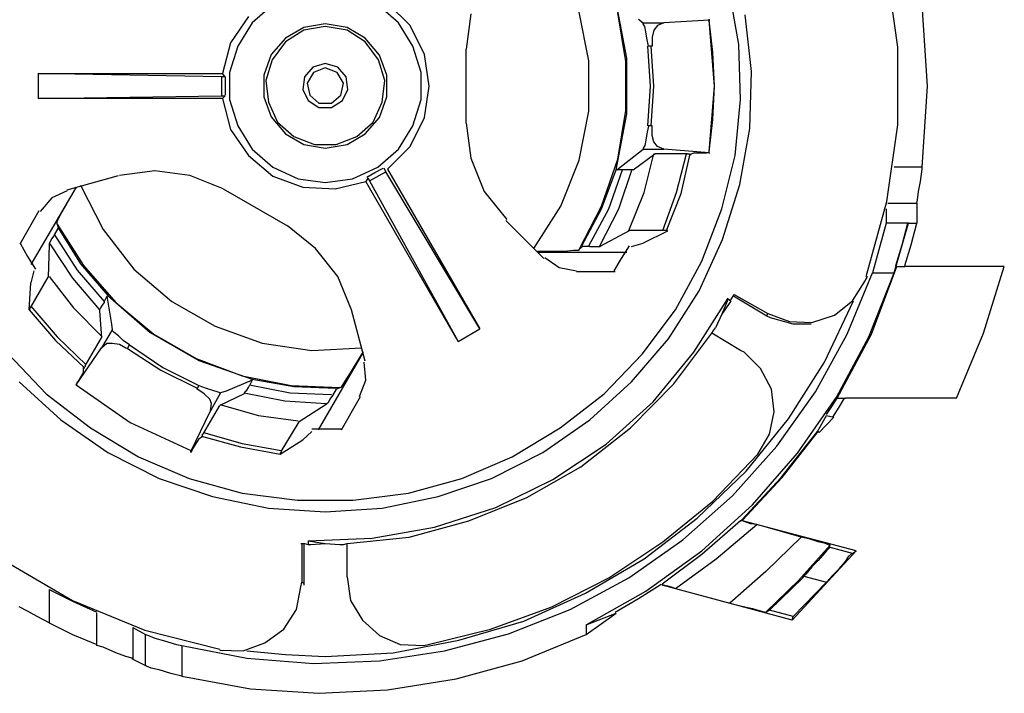
# Model space of a CAD drawing. Extents: x -0.2 to 7.08, y 1.01 to 3.66.
# Drawn here: x 4.93 to 7.08, y 1.01 to 2.48 of the extents above; entities that cross this region are included whole.
import ezdxf

# ---------------------------------------------------------------- set-up
doc = ezdxf.new("R2010")
doc.units = 0
doc.layers.add('3', color=3, linetype='CONTINUOUS')

msp = doc.modelspace()

# ---------------------------------------------------------------- linework, layer by layer
at = {"layer": '3'}
for p, q in [((6.8447, 2.4165), (6.8211, 2.5838)), ((6.4983, 2.4224), (6.4766, 2.5425)), ((5.7817, 2.4637), (5.7325, 2.5129)), ((6.2542, 2.3929), (6.2306, 2.5149)), ((5.4825, 2.509), (5.4373, 2.4696)), ((5.7562, 2.4696), (5.7109, 2.509)), ((6.1715, 2.3869), (6.1499, 2.4932)), ((6.2522, 2.385), (6.2345, 2.4913)), ((6.9097, 2.3318), (6.8979, 2.509)), ((5.4294, 2.4834), (5.39, 2.4263)), ((5.4373, 2.4696), (5.4058, 2.4184)), ((5.7877, 2.4184), (5.7562, 2.4696)), ((5.9136, 2.4893), (5.9038, 2.4125)), ((6.2798, 2.4775), (6.2896, 2.4696)), ((6.2896, 2.4696), (6.3349, 2.4696)), ((6.2896, 2.4677), (6.2896, 2.4696)), ((6.3349, 2.4696), (6.3211, 2.4637)), ((6.4333, 2.4755), (6.3349, 2.4696)), ((6.4333, 2.4755), (6.4333, 2.4775)), ((6.4333, 2.4755), (6.4353, 2.4755)), ((6.4353, 2.4755), (6.4333, 2.4755)), ((6.4451, 2.3318), (6.4333, 2.4755)), ((6.4412, 2.4047), (6.4333, 2.4755)), ((6.5258, 2.3633), (6.5121, 2.4873)), ((5.5495, 2.4598), (5.5101, 2.4362)), ((5.5495, 2.4539), (5.5101, 2.4283)), ((5.5967, 2.4677), (5.5495, 2.4598)), ((5.5967, 2.4617), (5.5495, 2.4539)), ((5.644, 2.4598), (5.5967, 2.4677)), ((5.644, 2.4539), (5.5967, 2.4617)), ((5.6833, 2.4362), (5.644, 2.4598)), ((5.6833, 2.4283), (5.644, 2.4539)), ((5.8132, 2.4007), (5.7817, 2.4637)), ((6.2936, 2.4617), (6.2896, 2.4677)), ((6.2955, 2.4499), (6.2936, 2.4617)), ((6.2975, 2.4362), (6.2955, 2.4499)), ((6.3132, 2.4539), (6.3093, 2.4381)), ((6.3211, 2.4637), (6.3132, 2.4539)), ((5.39, 2.4263), (5.3723, 2.3594)), ((5.5101, 2.4362), (5.4786, 2.4007)), ((5.5101, 2.4283), (5.4806, 2.3889)), ((5.7148, 2.3988), (5.6833, 2.4362)), ((5.7129, 2.3889), (5.6833, 2.4283)), ((6.3014, 2.4184), (6.2975, 2.4362)), ((6.3093, 2.4381), (6.3093, 2.4243)), ((5.4058, 2.4184), (5.388, 2.3614)), ((5.8054, 2.3614), (5.7877, 2.4184)), ((5.9038, 2.2511), (5.9038, 2.4125)), ((6.3054, 2.3318), (6.2995, 2.4184)), ((6.3093, 2.4184), (6.3014, 2.4184)), ((6.3132, 2.3318), (6.3073, 2.4184)), ((6.3093, 2.4243), (6.3093, 2.4184)), ((6.4451, 2.3318), (6.4412, 2.4047)), ((6.5022, 2.3023), (6.4983, 2.4224)), ((6.8447, 2.2472), (6.8447, 2.4165)), ((5.4786, 2.4007), (5.4629, 2.3555)), ((5.4806, 2.3889), (5.4668, 2.3436)), ((5.7266, 2.3436), (5.7129, 2.3889)), ((5.7306, 2.3555), (5.7148, 2.3988)), ((5.8231, 2.3318), (5.8132, 2.4007)), ((6.1715, 2.2767), (6.1715, 2.3869)), ((6.2522, 2.2787), (6.2522, 2.385)), ((6.2542, 2.2708), (6.2542, 2.3929)), ((5.388, 2.3614), (5.388, 2.3023)), ((5.5692, 2.3732), (5.5514, 2.3515)), ((5.5711, 2.3614), (5.5573, 2.3377)), ((5.5967, 2.381), (5.5692, 2.3732)), ((5.5967, 2.3712), (5.5711, 2.3614)), ((5.6243, 2.3732), (5.5967, 2.381)), ((5.6223, 2.3614), (5.5967, 2.3712)), ((5.6361, 2.3377), (5.6223, 2.3614)), ((5.642, 2.3515), (5.6243, 2.3732)), ((5.8054, 2.3023), (5.8054, 2.3614)), ((6.5219, 2.2393), (6.5258, 2.3633)), ((4.9707, 2.3594), (4.9707, 2.3043)), ((4.9707, 2.3594), (5.3723, 2.3594)), ((5.3703, 2.3515), (4.9707, 2.3594)), ((5.3703, 2.3515), (5.3703, 2.3102)), ((5.3782, 2.3515), (5.3703, 2.3515)), ((5.3782, 2.3515), (5.3723, 2.3594)), ((5.3782, 2.3515), (5.3782, 2.3318)), ((5.4629, 2.3555), (5.4629, 2.3082)), ((5.4668, 2.3436), (5.4727, 2.2964)), ((5.5514, 2.3515), (5.5475, 2.324)), ((5.6459, 2.324), (5.642, 2.3515)), ((5.7207, 2.2964), (5.7266, 2.3436)), ((5.7306, 2.3082), (5.7306, 2.3555)), ((5.3782, 2.3318), (5.3782, 2.3121)), ((5.5475, 2.324), (5.5593, 2.3003)), ((5.5573, 2.3377), (5.5632, 2.3121)), ((5.6302, 2.3121), (5.6361, 2.3377)), ((5.6341, 2.3003), (5.6459, 2.324)), ((5.8132, 2.2629), (5.8231, 2.3318)), ((6.2995, 2.2452), (6.3054, 2.3318)), ((6.3073, 2.2452), (6.3132, 2.3318)), ((6.4333, 2.1881), (6.4451, 2.3318)), ((6.4412, 2.259), (6.4451, 2.3318)), ((6.8979, 2.1547), (6.9097, 2.3318)), ((4.9707, 2.3043), (5.3703, 2.3102)), ((5.3723, 2.3043), (4.9707, 2.3043)), ((5.3703, 2.3102), (5.3782, 2.3102)), ((5.3723, 2.3043), (5.3782, 2.3102)), ((5.3723, 2.3043), (5.39, 2.2373)), ((5.388, 2.3023), (5.4058, 2.2452)), ((5.4629, 2.3082), (5.4786, 2.2649)), ((5.5593, 2.3003), (5.5829, 2.2846)), ((5.5632, 2.3121), (5.5829, 2.2944)), ((5.6105, 2.2944), (5.6302, 2.3121)), ((5.6105, 2.2846), (5.6341, 2.3003)), ((5.7148, 2.2629), (5.7306, 2.3082)), ((5.7877, 2.2452), (5.8054, 2.3023)), ((6.4904, 2.1803), (6.5022, 2.3023)), ((5.4727, 2.2964), (5.4924, 2.2531)), ((5.5829, 2.2944), (5.6105, 2.2944)), ((5.5829, 2.2846), (5.6105, 2.2846)), ((5.701, 2.2531), (5.7207, 2.2964)), ((6.1499, 2.1704), (6.1715, 2.2767)), ((6.2345, 2.1724), (6.2522, 2.2787)), ((5.4786, 2.2649), (5.5101, 2.2275)), ((5.6833, 2.2275), (5.7148, 2.2629)), ((5.7817, 2.1999), (5.8132, 2.2629)), ((6.2306, 2.1488), (6.2542, 2.2708)), ((6.4333, 2.1881), (6.4412, 2.259)), ((5.39, 2.2373), (5.4294, 2.1803)), ((5.4058, 2.2452), (5.4373, 2.194)), ((5.4924, 2.2531), (5.5278, 2.2216)), ((5.6656, 2.2216), (5.701, 2.2531)), ((5.7562, 2.194), (5.7877, 2.2452)), ((5.9038, 2.2511), (5.9136, 2.1743)), ((6.3014, 2.2452), (6.2975, 2.2275)), ((6.3093, 2.2452), (6.3014, 2.2452)), ((6.3093, 2.2393), (6.3093, 2.2452)), ((6.3093, 2.2236), (6.3093, 2.2393)), ((6.5003, 2.1173), (6.5219, 2.2393)), ((6.8211, 2.0799), (6.8447, 2.2472)), ((5.5101, 2.2275), (5.5495, 2.2039)), ((5.5278, 2.2216), (5.5731, 2.2039)), ((5.6203, 2.2039), (5.6656, 2.2216)), ((5.644, 2.2039), (5.6833, 2.2275)), ((6.2955, 2.2137), (6.2936, 2.2019)), ((6.2975, 2.2275), (6.2955, 2.2137)), ((6.3132, 2.2098), (6.3093, 2.2236)), ((5.4373, 2.194), (5.4825, 2.1547)), ((5.5495, 2.2039), (5.5967, 2.196)), ((5.5731, 2.2039), (5.6203, 2.2039)), ((5.5967, 2.196), (5.644, 2.2039)), ((5.7109, 2.1547), (5.7562, 2.194)), ((5.7325, 2.1507), (5.7817, 2.1999)), ((6.2798, 2.1862), (6.2896, 2.194)), ((6.2936, 2.2019), (6.2896, 2.196)), ((6.2896, 2.196), (6.2896, 2.194)), ((6.2896, 2.194), (6.3349, 2.194)), ((6.3211, 2.1999), (6.3132, 2.2098)), ((6.3349, 2.194), (6.3211, 2.1999)), ((6.4333, 2.1862), (6.3349, 2.194)), ((5.4294, 2.1803), (5.4825, 2.135)), ((5.9136, 2.1743), (5.9432, 2.1015)), ((6.1105, 2.07), (6.1499, 2.1704)), ((6.1991, 2.07), (6.2345, 2.1724)), ((6.2325, 2.1488), (6.2798, 2.1862)), ((6.268, 2.1488), (6.3152, 2.1842)), ((6.2916, 2.0995), (6.3132, 2.1842)), ((6.3861, 2.1842), (6.3152, 2.1842)), ((6.3625, 2.0995), (6.3841, 2.1842)), ((6.3723, 2.0976), (6.392, 2.1842)), ((6.3861, 2.1842), (6.388, 2.1842)), ((6.388, 2.1842), (6.39, 2.1842)), ((6.39, 2.1842), (6.392, 2.1822)), ((6.4018, 2.1862), (6.392, 2.1822)), ((6.392, 2.1822), (6.394, 2.1822)), ((6.4018, 2.1862), (6.4274, 2.1862)), ((6.4314, 2.1862), (6.4274, 2.1862)), ((6.4333, 2.1862), (6.4314, 2.1862)), ((6.4333, 2.1862), (6.4353, 2.1862)), ((6.4609, 2.0641), (6.4904, 2.1803)), ((5.2247, 2.1468), (5.1479, 2.1369)), ((5.3014, 2.1369), (5.2247, 2.1468)), ((5.4825, 2.1547), (5.5377, 2.1291)), ((5.6558, 2.1291), (5.7109, 2.1547)), ((5.705, 2.1429), (5.7227, 2.1527)), ((5.7286, 2.1448), (5.7247, 2.1527)), ((5.7325, 2.1507), (5.9333, 1.8023)), ((6.1991, 2.0641), (6.2306, 2.1488)), ((6.2148, 2.0641), (6.2443, 2.1488)), ((6.2463, 2.1488), (6.2325, 2.1488)), ((6.2365, 2.0641), (6.266, 2.1507)), ((6.2503, 2.1488), (6.2463, 2.1488)), ((6.2562, 2.1488), (6.2503, 2.1488)), ((6.2621, 2.1488), (6.2562, 2.1488)), ((6.266, 2.1488), (6.2621, 2.1488)), ((6.268, 2.1488), (6.266, 2.1488)), ((6.8979, 2.1547), (6.8369, 2.1547)), ((6.894, 2.1232), (6.8979, 2.1507)), ((6.8979, 2.1507), (6.8979, 2.1547)), ((5.0337, 2.1055), (5.1459, 2.1369)), ((5.3743, 2.1074), (5.3014, 2.1369)), ((5.4825, 2.135), (5.5475, 2.1114)), ((5.5377, 2.1291), (5.5967, 2.1212)), ((5.5967, 2.1212), (5.6558, 2.1291)), ((5.6892, 2.131), (5.6853, 2.1232)), ((5.6873, 2.133), (5.705, 2.1429)), ((5.6892, 2.131), (5.6932, 2.1251)), ((5.6932, 2.1251), (5.7286, 2.1448)), ((5.9333, 1.8023), (5.7286, 2.1448)), ((5.0534, 2.1114), (4.955, 1.9421)), ((5.0278, 2.0661), (5.0534, 2.1114)), ((5.0632, 2.1153), (5.1125, 2.0188)), ((5.3743, 2.1074), (5.514, 2.0267)), ((5.5475, 2.1114), (5.6184, 2.1074)), ((5.6184, 2.1074), (5.6853, 2.1232)), ((5.8861, 1.7747), (5.6853, 2.1232)), ((5.6932, 2.1251), (5.8861, 1.7747)), ((6.4629, 1.9972), (6.5003, 2.1173)), ((6.89, 2.1015), (6.894, 2.1232)), ((5.0003, 2.0877), (4.9747, 2.0582)), ((5.0337, 2.1035), (5.0003, 2.0877)), ((5.9432, 2.1015), (5.9924, 2.0405)), ((6.2581, 2.0169), (6.2916, 2.0995)), ((6.3329, 2.0169), (6.3625, 2.0995)), ((6.3408, 2.0169), (6.3723, 2.0976)), ((6.8861, 2.0759), (6.888, 2.0838)), ((6.888, 2.0838), (6.89, 2.1015)), ((5.018, 2.0484), (5.0278, 2.0661)), ((6.0514, 1.9775), (6.1105, 2.07)), ((6.1499, 1.9755), (6.1991, 2.07)), ((6.1558, 1.9834), (6.1991, 2.0641)), ((6.1715, 1.9834), (6.2148, 2.0641)), ((6.1951, 1.9834), (6.2365, 2.0641)), ((6.4176, 1.9499), (6.4609, 2.0641)), ((6.7758, 1.9165), (6.8211, 2.0799)), ((6.8192, 2.0641), (6.8192, 2.0326)), ((6.8231, 2.0759), (6.8861, 2.0759)), ((6.8861, 2.0759), (6.8861, 2.0326)), ((4.9314, 1.9873), (4.9727, 2.0602)), ((5.0121, 2.0366), (5.018, 2.0484)), ((5.0062, 2.007), (5.014, 2.0208)), ((5.0121, 2.0306), (5.0121, 2.0366)), ((5.0121, 2.0306), (5.014, 2.0208)), ((5.0121, 2.0306), (5.0692, 1.9401)), ((5.014, 2.0228), (5.0632, 1.944)), ((5.1125, 2.0188), (5.1794, 1.9322)), ((5.5751, 1.9775), (5.514, 2.0267)), ((6.0731, 1.9558), (5.9904, 2.0385)), ((6.8192, 2.0326), (6.7896, 1.9243)), ((6.8684, 2.0326), (6.8192, 2.0326)), ((6.8369, 1.9243), (6.8684, 2.0326)), ((6.8546, 1.9854), (6.8664, 2.0326)), ((6.8684, 2.0326), (6.8861, 2.0326)), ((6.8743, 1.9854), (6.8861, 2.0326)), ((5.0003, 1.9992), (4.9963, 1.9913)), ((5.0062, 2.007), (5.0003, 1.9992)), ((5.0062, 2.007), (5.0554, 1.9303)), ((6.1971, 1.9834), (6.2601, 2.0169)), ((6.3349, 2.0169), (6.2601, 2.0169)), ((6.3428, 2.0149), (6.2896, 1.9893)), ((6.3388, 2.0169), (6.3349, 2.0169)), ((6.3408, 2.0169), (6.3388, 2.0169)), ((6.3428, 2.0169), (6.3408, 2.0169)), ((6.3428, 2.0149), (6.3428, 2.0169)), ((6.4117, 1.885), (6.4629, 1.9972)), ((4.9314, 1.9893), (4.9471, 1.9598)), ((4.9943, 1.9854), (4.9924, 1.9145)), ((4.9963, 1.9913), (4.9943, 1.9873)), ((4.9943, 1.9873), (4.9943, 1.9854)), ((4.9963, 1.9873), (5.0455, 1.9125)), ((5.6243, 1.9165), (5.5751, 1.9775)), ((6.1499, 1.9755), (6.1577, 1.9814)), ((6.1499, 1.9736), (6.1499, 1.9755)), ((6.1735, 1.9814), (6.1577, 1.9814)), ((6.1735, 1.9814), (6.1833, 1.9814)), ((6.1833, 1.9814), (6.1912, 1.9814)), ((6.1912, 1.9814), (6.1951, 1.9814)), ((6.1951, 1.9814), (6.1971, 1.9834)), ((6.2424, 1.9558), (6.2601, 1.9834)), ((6.264, 1.9814), (6.2896, 1.9893)), ((6.8408, 1.9401), (6.8546, 1.9854)), ((6.8605, 1.9401), (6.8743, 1.9854)), ((4.9471, 1.9598), (4.9648, 1.9322)), ((6.0593, 1.9716), (6.0888, 1.9716)), ((6.0593, 1.9696), (6.2542, 1.9696)), ((6.0751, 1.9578), (6.1066, 1.9362)), ((6.0888, 1.9716), (6.1184, 1.9716)), ((6.1184, 1.9716), (6.138, 1.9736)), ((6.138, 1.9736), (6.1499, 1.9736)), ((6.2266, 1.9283), (6.2424, 1.9558)), ((5.0632, 1.944), (5.1223, 1.8751)), ((5.0692, 1.9401), (5.14, 1.8594)), ((5.1794, 1.9322), (5.2621, 1.8614)), ((6.1066, 1.9362), (6.144, 1.9283)), ((6.3605, 1.8436), (6.4176, 1.9499)), ((6.7877, 1.7905), (6.8428, 1.9381)), ((6.8428, 1.9381), (6.8605, 1.9381)), ((7.077, 1.9381), (6.8605, 1.9381)), ((7.0317, 1.7925), (7.077, 1.9381)), ((4.9609, 1.9283), (4.955, 1.9027)), ((4.955, 1.8495), (4.9924, 1.9145)), ((4.9943, 1.9165), (5.0475, 1.8476)), ((5.0455, 1.9125), (5.1046, 1.8436)), ((5.0554, 1.9303), (5.1144, 1.8614)), ((5.6538, 1.8436), (5.6243, 1.9165)), ((6.2286, 1.9263), (6.144, 1.9263)), ((6.7345, 1.7905), (6.7896, 1.9243)), ((6.7739, 1.9066), (6.7778, 1.9165)), ((6.7778, 1.9165), (6.7758, 1.9106)), ((6.7817, 1.7846), (6.8369, 1.9243)), ((6.7896, 1.9243), (6.8369, 1.9243)), ((4.951, 1.8436), (4.955, 1.9027)), ((6.7463, 1.8633), (6.7739, 1.9066)), ((5.1203, 1.8732), (5.1144, 1.8614)), ((5.1203, 1.8732), (5.1302, 1.8121)), ((5.1223, 1.8751), (5.2148, 1.7944)), ((6.3447, 1.7806), (6.4117, 1.885)), ((6.3999, 1.7511), (6.4747, 1.8692)), ((6.4806, 1.8653), (6.4845, 1.8712)), ((6.4845, 1.8712), (6.4884, 1.8771)), ((6.5593, 1.8299), (6.4865, 1.8732)), ((6.4884, 1.8771), (6.5613, 1.8358)), ((4.953, 1.8476), (4.955, 1.8495)), ((4.953, 1.8456), (4.953, 1.8476)), ((4.955, 1.8515), (5.0121, 1.7846)), ((5.0475, 1.8476), (5.1105, 1.7846)), ((5.1066, 1.8476), (5.1046, 1.8436)), ((5.1105, 1.8535), (5.1066, 1.8476)), ((5.1144, 1.8594), (5.1105, 1.8535)), ((5.1144, 1.8614), (5.1144, 1.8594)), ((5.14, 1.8594), (5.2227, 1.7905)), ((5.2621, 1.8614), (5.3566, 1.8082)), ((6.4747, 1.8673), (6.4609, 1.8338)), ((6.4786, 1.8594), (6.4609, 1.8338)), ((6.4747, 1.8673), (6.4806, 1.8633)), ((6.4806, 1.8633), (6.4786, 1.8594)), ((6.6853, 1.7295), (6.7483, 1.8633)), ((6.7069, 1.8318), (6.7463, 1.8633)), ((4.951, 1.8436), (4.953, 1.8456)), ((4.951, 1.8436), (5.0081, 1.7767)), ((5.1046, 1.8436), (5.1046, 1.8417)), ((5.1046, 1.8417), (5.1085, 1.7826)), ((5.6833, 1.7314), (5.6538, 1.8436)), ((6.2877, 1.7472), (6.3605, 1.8436)), ((6.4609, 1.8338), (6.4471, 1.8043)), ((6.5593, 1.8299), (6.5613, 1.8358)), ((6.5672, 1.8259), (6.5593, 1.8299)), ((6.5613, 1.8358), (6.6085, 1.818)), ((6.6164, 1.8121), (6.5672, 1.8259)), ((6.6577, 1.8161), (6.7069, 1.8318)), ((5.1302, 1.8121), (5.1321, 1.8003)), ((5.3566, 1.8082), (5.4589, 1.7708)), ((6.4432, 1.7984), (6.4471, 1.8043)), ((6.6085, 1.818), (6.6577, 1.8161)), ((6.6558, 1.8121), (6.6164, 1.8121)), ((5.0121, 1.7846), (5.0751, 1.7236)), ((5.0731, 1.7216), (5.1085, 1.7826)), ((5.1321, 1.8003), (5.1085, 1.761)), ((5.1321, 1.7984), (5.1321, 1.8003)), ((5.1361, 1.7944), (5.1321, 1.7984)), ((5.1459, 1.7866), (5.1361, 1.7944)), ((5.1558, 1.7767), (5.1459, 1.7866)), ((5.2148, 1.7944), (5.3211, 1.7334)), ((5.2227, 1.7905), (5.3152, 1.7373)), ((5.8861, 1.7747), (5.9333, 1.8023)), ((6.3566, 1.6822), (6.4392, 1.7925)), ((6.4392, 1.7925), (6.4432, 1.7984)), ((6.5022, 1.7551), (6.4392, 1.7925)), ((6.6656, 1.6645), (6.7345, 1.7905)), ((6.7109, 1.6527), (6.7817, 1.7846)), ((6.7129, 1.6507), (6.7877, 1.7905)), ((6.9727, 1.6507), (7.0317, 1.7925)), ((5.0081, 1.7767), (5.0711, 1.7177)), ((5.0534, 1.6803), (5.1085, 1.761)), ((5.1085, 1.761), (5.1203, 1.7708)), ((5.1203, 1.7708), (5.1321, 1.7708)), ((5.1321, 1.7708), (5.1479, 1.7688)), ((5.1479, 1.7688), (5.1617, 1.761)), ((5.1695, 1.7669), (5.1558, 1.7767)), ((5.1617, 1.761), (5.1656, 1.759)), ((5.1656, 1.759), (5.1695, 1.7669)), ((5.1695, 1.7669), (5.2424, 1.7177)), ((5.4589, 1.7708), (5.5672, 1.7551)), ((5.5672, 1.7551), (5.6754, 1.761)), ((6.264, 1.6862), (6.3447, 1.7806)), ((4.9058, 1.7472), (4.9884, 1.6606)), ((5.1656, 1.759), (5.2384, 1.7117)), ((5.6794, 1.7511), (5.581, 1.5818)), ((5.6518, 1.7058), (5.6794, 1.7511)), ((6.205, 1.6606), (6.2877, 1.7472)), ((6.3113, 1.6429), (6.3999, 1.7511)), ((6.5101, 1.7511), (6.5022, 1.7551)), ((6.5455, 1.7157), (6.5101, 1.7511)), ((5.0692, 1.7078), (5.0692, 1.7177)), ((5.0731, 1.7196), (5.0711, 1.7177)), ((5.0711, 1.7177), (5.0711, 1.7157)), ((5.0731, 1.7216), (5.0731, 1.7196)), ((5.2424, 1.7177), (5.3211, 1.6783)), ((5.3152, 1.7373), (5.4156, 1.6999)), ((5.3211, 1.7334), (5.4373, 1.6921)), ((5.6853, 1.6901), (5.6814, 1.7295)), ((6.6066, 1.6055), (6.6853, 1.7295)), ((5.0692, 1.7078), (5.0573, 1.6862)), ((5.2384, 1.7117), (5.3172, 1.6724)), ((5.4156, 1.6999), (5.5219, 1.6783)), ((5.64, 1.6881), (5.6518, 1.7058)), ((6.5692, 1.6704), (6.5455, 1.7157)), ((4.9294, 1.6862), (5.0199, 1.6035)), ((5.0534, 1.6803), (5.0554, 1.6822)), ((5.0534, 1.6803), (5.0534, 1.6783)), ((5.0534, 1.6803), (5.1715, 1.5976)), ((5.0534, 1.6803), (5.1715, 1.5976)), ((5.0554, 1.6842), (5.0573, 1.6862)), ((5.0554, 1.6822), (5.0554, 1.6842)), ((5.3172, 1.6704), (5.3211, 1.6783)), ((5.3211, 1.6783), (5.3369, 1.6724)), ((5.4373, 1.6901), (5.3802, 1.6665)), ((5.4294, 1.6743), (5.4314, 1.6783)), ((5.4373, 1.6901), (5.4314, 1.6783)), ((5.4314, 1.6803), (5.5199, 1.6625)), ((5.4373, 1.6921), (5.5278, 1.6763)), ((5.5219, 1.6783), (5.6282, 1.6743)), ((5.5278, 1.6763), (5.6203, 1.6724)), ((5.6302, 1.6743), (5.6341, 1.6783)), ((5.6341, 1.6783), (5.64, 1.6881)), ((5.6715, 1.6547), (5.6853, 1.6901)), ((6.1735, 1.6035), (6.264, 1.6862)), ((6.2621, 1.5858), (6.3566, 1.6822)), ((4.9884, 1.6606), (5.0849, 1.5858)), ((5.3211, 1.6684), (5.3172, 1.6704)), ((5.3329, 1.6606), (5.3211, 1.6684)), ((5.3447, 1.6488), (5.3329, 1.6606)), ((5.3369, 1.6724), (5.3506, 1.6684)), ((5.3684, 1.6625), (5.3467, 1.6232)), ((5.3506, 1.6684), (5.3625, 1.6645)), ((5.3625, 1.6645), (5.3684, 1.6625)), ((5.4195, 1.6606), (5.3664, 1.635)), ((5.3802, 1.6665), (5.3684, 1.6625)), ((5.4195, 1.6606), (5.4215, 1.6645)), ((5.4195, 1.6625), (5.5081, 1.6448)), ((5.4215, 1.6645), (5.4254, 1.6684)), ((5.4254, 1.6684), (5.4294, 1.6743)), ((5.5199, 1.6625), (5.6105, 1.6586)), ((5.6125, 1.6566), (5.6066, 1.6488)), ((5.6203, 1.6704), (5.6125, 1.6566)), ((5.6302, 1.6743), (5.6203, 1.6704)), ((5.6321, 1.5818), (5.6735, 1.6547)), ((6.1085, 1.5858), (6.205, 1.6606)), ((6.5751, 1.6212), (6.5692, 1.6704)), ((6.581, 1.5464), (6.6656, 1.6645)), ((5.331, 1.574), (5.3664, 1.635)), ((5.3487, 1.6389), (5.3447, 1.6488)), ((5.3467, 1.6232), (5.3487, 1.6389)), ((5.3664, 1.6369), (5.451, 1.6133)), ((5.5081, 1.6448), (5.5987, 1.6389)), ((5.5987, 1.6369), (5.5396, 1.5995)), ((5.6006, 1.6389), (5.5987, 1.6369)), ((5.6026, 1.6409), (5.6006, 1.6389)), ((5.6066, 1.6488), (5.6026, 1.6409)), ((6.2089, 1.5503), (6.3113, 1.6429)), ((6.6262, 1.5306), (6.7109, 1.6527)), ((6.6892, 1.6153), (6.701, 1.633)), ((6.701, 1.633), (6.7129, 1.6507)), ((6.7129, 1.6507), (6.7306, 1.6507)), ((6.7168, 1.631), (6.7286, 1.6507)), ((6.9727, 1.6507), (6.7306, 1.6507)), ((5.3034, 1.5346), (5.3467, 1.6232)), ((5.451, 1.6133), (5.5377, 1.6015)), ((6.5652, 1.572), (6.5751, 1.6212)), ((6.6695, 1.5779), (6.6892, 1.6133)), ((6.6892, 1.6133), (6.705, 1.6094)), ((6.703, 1.6094), (6.7168, 1.631)), ((5.0199, 1.6035), (5.1223, 1.5326)), ((5.1715, 1.5976), (5.3034, 1.5366)), ((5.1715, 1.5976), (5.3034, 1.5366)), ((5.5003, 1.5346), (5.5396, 1.5995)), ((6.0711, 1.5326), (6.1735, 1.6035)), ((6.514, 1.4913), (6.6066, 1.6055)), ((6.6735, 1.5759), (6.705, 1.6094)), ((5.0849, 1.5858), (5.1892, 1.5228)), ((5.3211, 1.5621), (5.329, 1.568)), ((5.327, 1.568), (5.329, 1.568)), ((5.327, 1.568), (5.4117, 1.5444)), ((5.329, 1.572), (5.331, 1.574)), ((5.329, 1.57), (5.329, 1.572)), ((5.329, 1.568), (5.329, 1.57)), ((5.331, 1.5759), (5.4156, 1.5523)), ((5.5672, 1.5779), (5.5475, 1.5602)), ((5.5672, 1.5838), (5.5987, 1.5838)), ((5.5987, 1.5838), (5.6321, 1.5838)), ((6.0042, 1.5228), (6.1085, 1.5858)), ((6.1538, 1.5011), (6.2621, 1.5858)), ((6.5396, 1.5287), (6.5652, 1.572)), ((6.5908, 1.4775), (6.6695, 1.5779)), ((6.5928, 1.4775), (6.6715, 1.5779)), ((6.6735, 1.5759), (6.6695, 1.5779)), ((5.3211, 1.5621), (5.3073, 1.5405)), ((5.4156, 1.5523), (5.5003, 1.5366)), ((5.4983, 1.5287), (5.5475, 1.5602)), ((6.0928, 1.4736), (6.2089, 1.5503)), ((6.4845, 1.4381), (6.581, 1.5464)), ((5.1223, 1.5326), (5.2345, 1.4755)), ((5.3034, 1.5346), (5.3034, 1.5326)), ((5.3034, 1.5326), (5.3034, 1.5346)), ((5.3034, 1.5346), (5.3054, 1.5346)), ((5.3054, 1.5366), (5.3073, 1.5385)), ((5.3054, 1.5346), (5.3054, 1.5366)), ((5.3073, 1.5385), (5.3073, 1.5405)), ((5.4117, 1.5444), (5.4983, 1.5287)), ((5.5003, 1.5326), (5.4983, 1.5306)), ((5.4983, 1.5306), (5.4983, 1.5287)), ((5.5003, 1.5346), (5.5003, 1.5326)), ((5.9589, 1.4755), (6.0711, 1.5326)), ((6.4412, 1.4263), (6.5396, 1.5287)), ((6.5278, 1.4184), (6.6262, 1.5306)), ((5.1892, 1.5228), (5.2995, 1.4755)), ((5.894, 1.4755), (6.0042, 1.5228)), ((6.0357, 1.4342), (6.1538, 1.5011)), ((6.4077, 1.3889), (6.514, 1.4913)), ((5.2345, 1.4755), (5.3506, 1.4362)), ((5.2995, 1.4755), (5.4156, 1.444)), ((5.7778, 1.444), (5.894, 1.4755)), ((5.8428, 1.4362), (5.9589, 1.4755)), ((5.9688, 1.4125), (6.0928, 1.4736)), ((6.5042, 1.385), (6.5908, 1.4775)), ((6.5062, 1.385), (6.5928, 1.4775)), ((5.4156, 1.444), (5.5357, 1.4283)), ((5.6577, 1.4283), (5.7778, 1.444)), ((5.3506, 1.4362), (5.4727, 1.4106)), ((5.5357, 1.4283), (5.6577, 1.4283)), ((5.7207, 1.4106), (5.8428, 1.4362)), ((5.9097, 1.383), (6.0357, 1.4342)), ((6.3329, 1.3377), (6.4412, 1.4263)), ((6.3762, 1.3417), (6.4845, 1.4381)), ((6.4176, 1.318), (6.5278, 1.4184)), ((5.4727, 1.4106), (5.5967, 1.4027)), ((5.5967, 1.4027), (5.7207, 1.4106)), ((5.8349, 1.3692), (5.9688, 1.4125)), ((5.7798, 1.3476), (5.9097, 1.383)), ((6.2916, 1.3003), (6.4077, 1.3889)), ((6.5022, 1.383), (6.4176, 1.3102)), ((6.4491, 1.3003), (6.5377, 1.3751)), ((6.5022, 1.383), (6.5042, 1.385)), ((6.5062, 1.383), (6.5022, 1.383)), ((6.5062, 1.383), (6.5042, 1.385)), ((6.7542, 1.318), (6.5062, 1.383)), ((6.5121, 1.381), (6.5062, 1.383)), ((6.5239, 1.3771), (6.5121, 1.381)), ((6.5377, 1.3751), (6.5239, 1.3771)), ((6.6341, 1.3476), (6.5377, 1.3751)), ((5.6991, 1.3456), (5.8349, 1.3692)), ((5.5436, 1.3338), (5.5514, 1.3338)), ((5.5455, 1.3338), (5.5455, 1.2492)), ((5.5495, 1.3318), (5.5495, 1.2472)), ((5.5514, 1.3338), (5.5593, 1.3318)), ((5.5593, 1.3397), (5.6991, 1.3456)), ((5.5593, 1.3397), (5.5593, 1.3318)), ((5.5593, 1.3397), (5.5967, 1.3338)), ((5.5593, 1.3318), (5.5652, 1.3318)), ((5.5652, 1.3318), (5.5967, 1.3338)), ((5.5967, 1.3338), (5.6282, 1.3318)), ((5.6282, 1.3318), (5.6361, 1.3318)), ((5.6361, 1.3318), (5.644, 1.3338)), ((5.644, 1.3338), (5.7798, 1.3476)), ((5.644, 1.261), (5.644, 1.3318)), ((6.2148, 1.259), (6.3329, 1.3377)), ((6.2581, 1.259), (6.3762, 1.3417)), ((6.6341, 1.3476), (6.5573, 1.2728)), ((6.6538, 1.3436), (6.6341, 1.3476)), ((6.6715, 1.3377), (6.6538, 1.3436)), ((6.6873, 1.3338), (6.6715, 1.3377)), ((6.6951, 1.3299), (6.6873, 1.3338)), ((6.2955, 1.2295), (6.4176, 1.318)), ((6.4176, 1.3102), (6.331, 1.2452)), ((6.6144, 1.1665), (6.7542, 1.318)), ((6.6282, 1.2531), (6.6971, 1.3299)), ((6.6892, 1.318), (6.6814, 1.3082)), ((6.6951, 1.324), (6.6892, 1.318)), ((6.6951, 1.3259), (6.6971, 1.3299)), ((6.6971, 1.3299), (6.6951, 1.3299)), ((6.7463, 1.3121), (6.6951, 1.3259)), ((6.6951, 1.3259), (6.6951, 1.324)), ((6.7384, 1.3062), (6.7443, 1.3121)), ((6.7443, 1.3121), (6.7463, 1.3121)), ((6.7463, 1.3121), (6.7542, 1.318)), ((4.8999, 1.2944), (5.0455, 1.2098)), ((6.1636, 1.2255), (6.2916, 1.3003)), ((6.3605, 1.2354), (6.4491, 1.3003)), ((6.6715, 1.2964), (6.6577, 1.2826)), ((6.6814, 1.3082), (6.6715, 1.2964)), ((6.7168, 1.2787), (6.7306, 1.2944)), ((6.7306, 1.2944), (6.7384, 1.3062)), ((6.5573, 1.2728), (6.4786, 1.2039)), ((6.644, 1.2669), (6.64, 1.2629)), ((6.6577, 1.2826), (6.644, 1.2669)), ((6.703, 1.2649), (6.7168, 1.2787)), ((5.5436, 1.2393), (5.5455, 1.2492)), ((5.5455, 1.2492), (5.5495, 1.2472)), ((5.5495, 1.2472), (5.5495, 1.2432)), ((5.644, 1.261), (5.6518, 1.2098)), ((6.0908, 1.196), (6.2148, 1.259)), ((6.1302, 1.1901), (6.2581, 1.259)), ((6.2798, 1.2137), (6.329, 1.2452)), ((6.331, 1.2452), (6.331, 1.2432)), ((6.331, 1.2452), (6.3329, 1.2432)), ((6.5573, 1.1842), (6.6282, 1.2531)), ((6.5652, 1.1881), (6.638, 1.259)), ((6.6164, 1.1743), (6.6892, 1.2492)), ((6.638, 1.259), (6.64, 1.2629)), ((6.64, 1.2629), (6.6892, 1.2492)), ((6.6892, 1.2492), (6.703, 1.2649)), ((4.9943, 1.2334), (4.9943, 1.1606)), ((4.9943, 1.2334), (5.0455, 1.2078)), ((5.5337, 1.1901), (5.5436, 1.2393)), ((6.0298, 1.1645), (6.1636, 1.2255)), ((6.1656, 1.1566), (6.2955, 1.2295)), ((6.6144, 1.1665), (6.331, 1.2432)), ((6.3329, 1.2432), (6.3369, 1.2432)), ((6.3369, 1.2432), (6.3428, 1.2413)), ((6.3428, 1.2413), (6.3506, 1.2393)), ((6.3506, 1.2393), (6.3605, 1.2354)), ((6.3605, 1.2354), (6.4786, 1.2039)), ((5.0455, 1.2098), (5.203, 1.1448)), ((5.0455, 1.2078), (5.0987, 1.1842)), ((5.6518, 1.2098), (5.6774, 1.1665)), ((6.2286, 1.1842), (6.2798, 1.2137)), ((6.4786, 1.2039), (6.5022, 1.198)), ((4.9471, 1.1862), (4.9294, 1.196)), ((4.9688, 1.1743), (4.9471, 1.1862)), ((5.0987, 1.1114), (5.0987, 1.1822)), ((5.5062, 1.1468), (5.5337, 1.1901)), ((5.9569, 1.1468), (6.0908, 1.196)), ((5.9963, 1.1369), (6.1302, 1.1901)), ((6.1656, 1.1566), (6.2306, 1.1822)), ((6.1656, 1.135), (6.2306, 1.1822)), ((6.5022, 1.198), (6.5278, 1.1921)), ((6.5278, 1.1921), (6.5475, 1.1862)), ((6.5475, 1.1862), (6.5573, 1.1842)), ((6.5573, 1.1842), (6.5652, 1.1881)), ((6.6164, 1.1743), (6.5652, 1.1881)), ((4.9943, 1.1606), (4.9688, 1.1743)), ((4.9943, 1.1606), (5.0455, 1.135)), ((5.6774, 1.1665), (5.7148, 1.133)), ((5.888, 1.1232), (6.0298, 1.1645)), ((6.6144, 1.1665), (6.6164, 1.1743)), ((5.1774, 1.1507), (5.205, 1.135)), ((5.1774, 1.1507), (5.1774, 1.0818)), ((5.203, 1.1448), (5.3664, 1.1035)), ((5.4648, 1.1173), (5.5062, 1.1468)), ((5.8211, 1.1133), (5.9569, 1.1468)), ((6.1656, 1.1566), (6.1656, 1.135)), ((5.0455, 1.135), (5.0987, 1.1133)), ((5.205, 1.068), (5.205, 1.135)), ((5.205, 1.135), (5.2109, 1.133)), ((5.2109, 1.133), (5.2247, 1.1271)), ((5.2247, 1.1271), (5.2463, 1.1212)), ((5.2463, 1.1212), (5.2719, 1.1133)), ((5.4176, 1.0995), (5.4648, 1.1173)), ((5.7148, 1.133), (5.7601, 1.1133)), ((5.7443, 1.0956), (5.888, 1.1232)), ((5.8566, 1.0995), (5.9963, 1.1369)), ((6.0258, 1.0779), (6.1656, 1.135)), ((5.1125, 1.1074), (5.0987, 1.1114)), ((5.14, 1.0956), (5.1125, 1.1074)), ((5.1617, 1.0877), (5.14, 1.0956)), ((5.2719, 1.1133), (5.2837, 1.1114)), ((5.2837, 1.1114), (5.2837, 1.0444)), ((5.2837, 1.1114), (5.4254, 1.0838)), ((5.3664, 1.1015), (5.4176, 1.0995)), ((5.3723, 1.0995), (5.3664, 1.1015)), ((5.4254, 1.0995), (5.5101, 1.0917)), ((5.5967, 1.0877), (5.7443, 1.0956)), ((5.7148, 1.0779), (5.8566, 1.0995)), ((5.7601, 1.1133), (5.8113, 1.1114)), ((5.8113, 1.1114), (5.8211, 1.1133)), ((5.1754, 1.0838), (5.1617, 1.0877)), ((5.1774, 1.0818), (5.1754, 1.0838)), ((5.1774, 1.0818), (5.205, 1.068)), ((5.4254, 1.0838), (5.5711, 1.072)), ((5.5101, 1.0917), (5.5967, 1.0877)), ((5.5711, 1.072), (5.7148, 1.0779)), ((5.8821, 1.0385), (6.0258, 1.0779)), ((5.2069, 1.0661), (5.205, 1.068)), ((5.2168, 1.0621), (5.2069, 1.0661)), ((5.2345, 1.0582), (5.2168, 1.0621)), ((5.2601, 1.0503), (5.2345, 1.0582)), ((5.2837, 1.0444), (5.2601, 1.0503)), ((5.2837, 1.0444), (5.4333, 1.0169)), ((5.7325, 1.0149), (5.8821, 1.0385)), ((5.4333, 1.0169), (5.5829, 1.007)), ((5.5829, 1.007), (5.7325, 1.0149))]:
    msp.add_line(p, q, dxfattribs=at)

doc.saveas('drawing.dxf')
